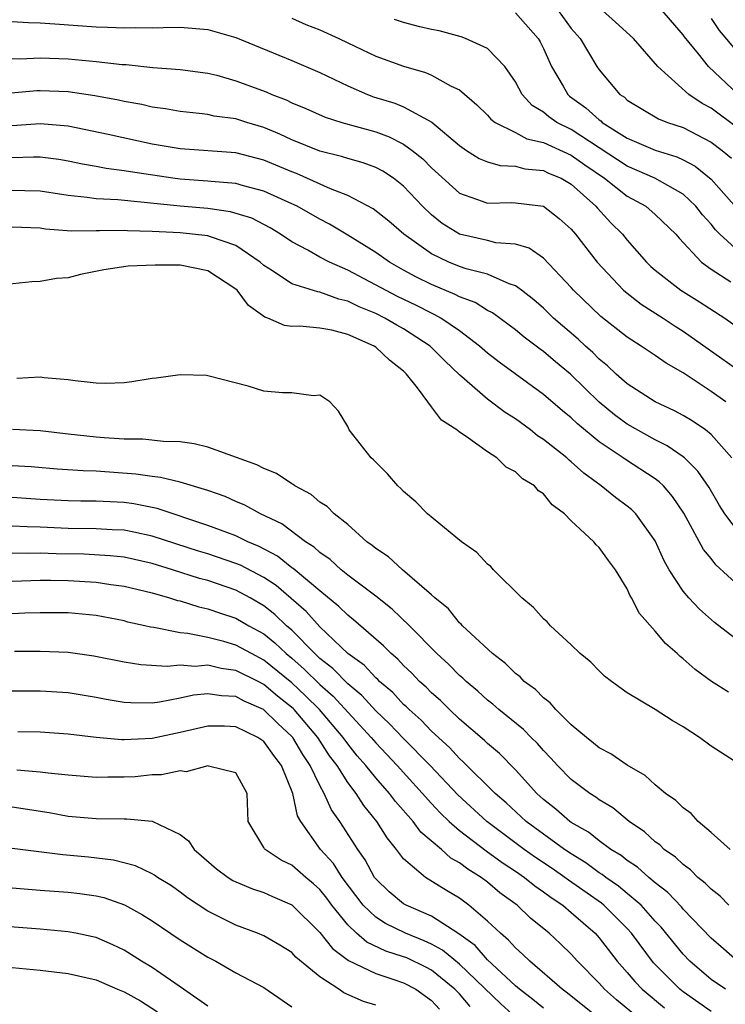
# Model space of a CAD drawing. Units: inches. Extents: x 2559000 to 2562000, y 1560000 to 1562293.
# Drawn here: x 2560298 to 2560348, y 1560184 to 1560254 of the extents above; entities that cross this region are included whole.
import ezdxf

# ---------------------------------------------------------------- set-up
doc = ezdxf.new("R2010")
doc.units = ezdxf.units.IN
doc.header["$MEASUREMENT"] = 0
doc.layers.add('LD25591560_2ft', color=84, linetype='Continuous')

msp = doc.modelspace()

# ---------------------------------------------------------------- linework, layer by layer
at = {"layer": 'LD25591560_2ft'}
for points, elevation in [([(2560333, 1560254.844), (2560334.618, 1560253), (2560334.76, 1560252.76), (2560335, 1560252.273), (2560335.586, 1560251), (2560336.419, 1560249.58), (2560336.74, 1560249), (2560336.88, 1560248.88), (2560338.047, 1560248.047), (2560339, 1560247.171), (2560339.104, 1560247.103), (2560339.213, 1560247), (2560341, 1560245.881), (2560343, 1560245.006), (2560344.543, 1560244.543), (2560345, 1560244.322), (2560345.863, 1560243.863), (2560347, 1560242.929), (2560349, 1560240.675)], 6792), ([(2560336.047, 1560255), (2560337, 1560253.721), (2560337.623, 1560253), (2560338.828, 1560251), (2560339, 1560250.751), (2560340.481, 1560249), (2560340.795, 1560248.795), (2560341, 1560248.6), (2560343.247, 1560247.246), (2560343.886, 1560247), (2560345, 1560246.631), (2560347, 1560245.587), (2560347.794, 1560245), (2560348.453, 1560244.452)], 6790), ([(2560351.088, 1560245), (2560347.579, 1560247.579), (2560347, 1560248.025), (2560346.361, 1560248.361), (2560345.4, 1560249), (2560343.179, 1560251), (2560341.44, 1560253), (2560340.172, 1560254.172), (2560339.235, 1560255)], 6788), ([(2560348.941, 1560249), (2560346.814, 1560251), (2560346.105, 1560251.895), (2560345.11, 1560253.11), (2560345, 1560253.271), (2560343.491, 1560255)], 6786), ([(2560297, 1560254.227), (2560298.148, 1560254.148), (2560299, 1560254.127), (2560300.039, 1560254.039), (2560303, 1560253.835), (2560303.82, 1560253.82), (2560305, 1560253.753), (2560305.781, 1560253.781), (2560307, 1560253.761), (2560307.791, 1560253.791), (2560309, 1560253.805), (2560311, 1560253.637), (2560313, 1560253.077), (2560317, 1560251.435), (2560318.01, 1560251), (2560319, 1560250.569), (2560321, 1560249.602), (2560322.407, 1560249), (2560322.839, 1560248.839), (2560324.372, 1560248.372), (2560325, 1560248.111), (2560327.02, 1560247.02), (2560329, 1560245.348), (2560329.504, 1560245), (2560330.417, 1560244.417), (2560331, 1560244.18), (2560331.905, 1560243.905), (2560333, 1560243.864), (2560333.683, 1560243.682), (2560335, 1560243.553), (2560335.374, 1560243.373), (2560336.265, 1560243), (2560337, 1560242.57), (2560338.76, 1560241), (2560338.866, 1560240.867), (2560339.827, 1560239.826), (2560340.655, 1560239), (2560341, 1560238.571), (2560342.377, 1560237), (2560342.693, 1560236.694), (2560343, 1560236.428), (2560344.826, 1560235), (2560346.172, 1560234.172), (2560347.984, 1560233), (2560350.918, 1560230.918)], 6798), ([(2560317, 1560254.449), (2560318.004, 1560254.004), (2560319, 1560253.615), (2560320.372, 1560253), (2560321, 1560252.687), (2560323, 1560251.738), (2560325, 1560251.03), (2560326.571, 1560250.572), (2560327, 1560250.382), (2560328.402, 1560249.598), (2560329, 1560249.321), (2560330.246, 1560248.246), (2560331, 1560247.514), (2560331.24, 1560247.24), (2560331.559, 1560247), (2560333, 1560246.266), (2560333.827, 1560245.827), (2560335, 1560245.571), (2560337, 1560244.657), (2560337.964, 1560243.964), (2560339.377, 1560243), (2560341, 1560241.724), (2560342.321, 1560241), (2560343, 1560240.413), (2560344.469, 1560239), (2560344.711, 1560238.712), (2560346.327, 1560237), (2560347, 1560236.499), (2560348.405, 1560235.595)], 6796), ([(2560349, 1560237.737), (2560347.618, 1560239), (2560347.323, 1560239.323), (2560347, 1560239.72), (2560346.39, 1560240.39), (2560345.915, 1560241), (2560345, 1560241.856), (2560342.983, 1560243), (2560341, 1560243.857), (2560337, 1560246.491), (2560335.966, 1560247), (2560335.392, 1560247.392), (2560335, 1560247.729), (2560334.208, 1560248.208), (2560333.476, 1560249), (2560333, 1560249.909), (2560332.251, 1560251), (2560331, 1560252.288), (2560329.435, 1560253), (2560329.12, 1560253.12), (2560327.554, 1560253.554), (2560327, 1560253.651), (2560326.17, 1560253.83), (2560325, 1560254.134), (2560324.358, 1560254.358)], 6794), ([(2560347, 1560254.425), (2560347.575, 1560253.575), (2560349, 1560251.885)], 6784), ([(2560297, 1560251.568), (2560297.555, 1560251.555), (2560299, 1560251.624), (2560301, 1560251.534), (2560303, 1560251.361), (2560304.849, 1560251.151), (2560305.141, 1560251.141), (2560307.066, 1560250.934), (2560309, 1560250.794), (2560311, 1560250.523), (2560311.632, 1560250.367), (2560313, 1560249.98), (2560315.173, 1560249.173), (2560315.559, 1560249), (2560316.602, 1560248.602), (2560317, 1560248.403), (2560317.991, 1560247.991), (2560319.375, 1560247.375), (2560320.579, 1560247), (2560323, 1560246.32), (2560323.966, 1560245.966), (2560325, 1560245.443), (2560325.623, 1560245), (2560326.385, 1560244.385), (2560327, 1560243.754), (2560329, 1560241.929), (2560330.631, 1560241.368), (2560331, 1560241.219), (2560332.736, 1560241.264), (2560333, 1560241.253), (2560335, 1560240.999), (2560336.133, 1560240.133), (2560337, 1560239.363), (2560337.31, 1560239), (2560338.854, 1560237), (2560340.725, 1560235), (2560340.868, 1560234.868), (2560341.989, 1560233.989), (2560343.561, 1560233), (2560344.428, 1560232.428), (2560345, 1560232.078), (2560346.792, 1560230.791), (2560349.142, 1560229.142)], 6800), ([(2560348.062, 1560227), (2560347, 1560227.746), (2560345, 1560229.079), (2560343.778, 1560229.778), (2560343, 1560230.336), (2560342.006, 1560231), (2560341, 1560231.635), (2560339.115, 1560233.115), (2560337.156, 1560235), (2560337, 1560235.181), (2560335, 1560237.287), (2560333.995, 1560237.995), (2560333, 1560238.284), (2560331.604, 1560238.396), (2560331, 1560238.545), (2560329, 1560238.996), (2560327.763, 1560239.764), (2560327, 1560240.385), (2560326.356, 1560241), (2560325, 1560242.435), (2560324.275, 1560243), (2560323.512, 1560243.512), (2560323, 1560243.779), (2560322.11, 1560244.11), (2560321, 1560244.413), (2560320.562, 1560244.562), (2560319, 1560244.933), (2560317, 1560245.747), (2560316.15, 1560246.15), (2560315, 1560246.634), (2560313.774, 1560247), (2560313, 1560247.253), (2560311.453, 1560247.453), (2560311, 1560247.555), (2560310.361, 1560247.639), (2560309, 1560247.77), (2560307.962, 1560247.962), (2560307, 1560248.095), (2560306.268, 1560248.268), (2560305, 1560248.493), (2560304.59, 1560248.59), (2560302.906, 1560248.906), (2560301, 1560249.176), (2560299, 1560249.263), (2560298.749, 1560249.251), (2560296.916, 1560249.084)], 6802), ([(2560348.493, 1560223), (2560347, 1560224.683), (2560346.592, 1560225), (2560345.641, 1560225.641), (2560345, 1560226.025), (2560344.373, 1560226.372), (2560343, 1560227.014), (2560341, 1560228.308), (2560340.219, 1560229), (2560339.595, 1560229.595), (2560339, 1560230.063), (2560338.535, 1560230.535), (2560338.005, 1560231), (2560337.487, 1560231.488), (2560335.722, 1560233), (2560335, 1560233.701), (2560334.311, 1560234.31), (2560333.431, 1560235), (2560333, 1560235.318), (2560332.541, 1560235.459), (2560331, 1560236.139), (2560329.466, 1560236.534), (2560329, 1560236.694), (2560328.24, 1560237), (2560327, 1560237.59), (2560325.006, 1560239), (2560323.94, 1560239.94), (2560322.826, 1560240.826), (2560321, 1560241.777), (2560319.759, 1560242.241), (2560317.333, 1560243.333), (2560317, 1560243.455), (2560315, 1560244.302), (2560313, 1560244.833), (2560309, 1560245.103), (2560307, 1560245.452), (2560303.868, 1560246.132), (2560301, 1560246.718), (2560299, 1560246.903), (2560297, 1560246.753)], 6804), ([(2560349, 1560217.634), (2560347.993, 1560219), (2560347.605, 1560219.605), (2560346.873, 1560220.873), (2560346.064, 1560222.064), (2560345.1, 1560223), (2560345, 1560223.081), (2560343.867, 1560223.867), (2560343, 1560224.29), (2560341, 1560225.419), (2560340.086, 1560226.086), (2560338.99, 1560226.99), (2560336.945, 1560229), (2560335.876, 1560229.876), (2560335, 1560230.622), (2560334.775, 1560230.775), (2560333.631, 1560231.631), (2560333, 1560232.159), (2560331.367, 1560233.368), (2560331, 1560233.552), (2560330.115, 1560234.116), (2560329, 1560234.524), (2560328.698, 1560234.698), (2560327, 1560235.398), (2560325.932, 1560235.932), (2560325, 1560236.43), (2560323.983, 1560237), (2560323, 1560237.698), (2560321, 1560238.934), (2560319.708, 1560239.708), (2560319, 1560240.066), (2560317.373, 1560241), (2560317, 1560241.181), (2560315, 1560242.077), (2560313.544, 1560242.456), (2560313, 1560242.621), (2560311.231, 1560242.769), (2560311, 1560242.804), (2560309, 1560242.934), (2560308.489, 1560243), (2560305.456, 1560243.456), (2560305, 1560243.546), (2560303.711, 1560243.711), (2560303, 1560243.852), (2560302.012, 1560244.012), (2560301, 1560244.222), (2560300.333, 1560244.333), (2560299, 1560244.51), (2560298.518, 1560244.518), (2560297, 1560244.465)], 6806), ([(2560349, 1560213.831), (2560347.347, 1560215.347), (2560347, 1560215.797), (2560346.452, 1560216.452), (2560345.045, 1560219.045), (2560344.246, 1560220.246), (2560343.59, 1560221), (2560343.295, 1560221.295), (2560343, 1560221.502), (2560340.877, 1560222.877), (2560340.716, 1560223), (2560339, 1560224.152), (2560337.433, 1560225.433), (2560337, 1560225.861), (2560336.367, 1560226.367), (2560335, 1560227.548), (2560331.838, 1560229.838), (2560331, 1560230.498), (2560330.438, 1560231), (2560329, 1560232.08), (2560327.669, 1560233), (2560327.244, 1560233.244), (2560327, 1560233.343), (2560325.91, 1560233.91), (2560324.556, 1560234.556), (2560321, 1560236.427), (2560319.689, 1560237), (2560319, 1560237.364), (2560318.15, 1560237.85), (2560317, 1560238.45), (2560316.186, 1560239), (2560315.448, 1560239.448), (2560314.138, 1560240.138), (2560312.61, 1560240.61), (2560311, 1560240.845), (2560309, 1560241.005), (2560304.542, 1560241.458), (2560303, 1560241.537), (2560302.365, 1560241.635), (2560301, 1560241.76), (2560299, 1560242.076), (2560297.905, 1560242.095), (2560297, 1560242.139)], 6808), ([(2560349, 1560209.88), (2560347.237, 1560211.237), (2560346.175, 1560212.175), (2560345.408, 1560213), (2560345, 1560213.478), (2560344.009, 1560215), (2560343.638, 1560215.638), (2560343, 1560217.081), (2560341.616, 1560219), (2560341.305, 1560219.305), (2560341, 1560219.554), (2560340.165, 1560220.165), (2560339.132, 1560221), (2560337.901, 1560221.901), (2560337, 1560222.724), (2560336.842, 1560222.842), (2560336.678, 1560223), (2560335, 1560224.326), (2560334.59, 1560224.59), (2560334.081, 1560225), (2560333, 1560225.785), (2560332.257, 1560226.257), (2560331, 1560227.207), (2560329, 1560228.945), (2560327.945, 1560229.945), (2560326.905, 1560231), (2560325, 1560232.229), (2560324.503, 1560232.504), (2560323.666, 1560233), (2560323, 1560233.328), (2560321.81, 1560233.81), (2560321, 1560234.215), (2560320.353, 1560234.353), (2560319, 1560234.863), (2560318.873, 1560234.873), (2560317, 1560235.461), (2560315.625, 1560236.375), (2560315, 1560236.757), (2560314.731, 1560237), (2560313, 1560238.182), (2560311.19, 1560238.81), (2560311, 1560238.89), (2560309, 1560239.093), (2560307, 1560239.191), (2560305.253, 1560239.253), (2560305, 1560239.277), (2560303.24, 1560239.24), (2560303, 1560239.252), (2560301.228, 1560239.228), (2560299.369, 1560239.369), (2560299, 1560239.431), (2560297, 1560239.511)], 6810), ([(2560348.248, 1560206.247), (2560347.019, 1560207.019), (2560345.862, 1560207.862), (2560345, 1560208.633), (2560344.786, 1560208.786), (2560344.577, 1560209), (2560343.731, 1560209.731), (2560343, 1560210.599), (2560341.882, 1560211.882), (2560341.309, 1560213), (2560341.193, 1560213.193), (2560341, 1560213.629), (2560340.15, 1560215), (2560339.66, 1560215.66), (2560339, 1560216.592), (2560338.78, 1560216.78), (2560338.613, 1560217), (2560337, 1560218.51), (2560336.512, 1560219), (2560335.634, 1560219.634), (2560335, 1560220.428), (2560334.648, 1560220.649), (2560334.36, 1560221), (2560333.509, 1560221.509), (2560333, 1560222.01), (2560332.338, 1560222.338), (2560331.663, 1560223), (2560331, 1560223.427), (2560329.464, 1560224.536), (2560329, 1560224.831), (2560328.797, 1560225), (2560327.699, 1560225.7), (2560327, 1560226.663), (2560326.729, 1560227), (2560325.989, 1560228.011), (2560325.206, 1560229), (2560325, 1560229.195), (2560323.981, 1560229.981), (2560323, 1560230.92), (2560322.884, 1560231), (2560321, 1560231.835), (2560319.869, 1560232.131), (2560319, 1560232.284), (2560317.576, 1560232.424), (2560317, 1560232.4), (2560316.465, 1560232.465), (2560315.293, 1560233), (2560315.069, 1560233.069), (2560313.91, 1560233.91), (2560313.088, 1560235), (2560313, 1560235.08), (2560311, 1560236.393), (2560309, 1560236.781), (2560307.218, 1560236.782), (2560305.286, 1560236.714), (2560303.545, 1560236.455), (2560301.883, 1560236.117), (2560301, 1560235.889), (2560300.17, 1560235.83), (2560299, 1560235.616), (2560298.404, 1560235.596), (2560296.586, 1560235.414)], 6812), ([(2560349, 1560201.084), (2560347, 1560202.374), (2560346.166, 1560203), (2560345, 1560203.761), (2560344.21, 1560204.21), (2560343, 1560204.998), (2560341, 1560206.209), (2560339.874, 1560207), (2560339.384, 1560207.384), (2560339, 1560207.762), (2560338.401, 1560208.401), (2560337.632, 1560209), (2560337, 1560209.622), (2560335.506, 1560211), (2560335.265, 1560211.265), (2560335, 1560211.48), (2560334.301, 1560212.301), (2560333.453, 1560213), (2560331.434, 1560215), (2560331.231, 1560215.23), (2560331, 1560215.4), (2560330.23, 1560216.23), (2560329.15, 1560217), (2560326.714, 1560219), (2560325.871, 1560219.871), (2560325, 1560220.596), (2560324.81, 1560220.81), (2560324.586, 1560221), (2560323.851, 1560221.85), (2560323, 1560222.688), (2560322.855, 1560222.855), (2560322.674, 1560223), (2560321.103, 1560225), (2560321, 1560225.237), (2560320.344, 1560226.344), (2560319.718, 1560227), (2560319, 1560227.494), (2560318.563, 1560227.437), (2560317, 1560227.646), (2560316.341, 1560227.659), (2560315, 1560227.784), (2560313.871, 1560228.129), (2560311, 1560228.882), (2560310.897, 1560228.897), (2560309, 1560228.936), (2560307.293, 1560228.707), (2560307, 1560228.687), (2560305.561, 1560228.439), (2560305, 1560228.371), (2560303.685, 1560228.315), (2560303, 1560228.335), (2560301.498, 1560228.502), (2560301, 1560228.597), (2560299.276, 1560228.724), (2560299, 1560228.771), (2560297.319, 1560228.681)], 6814), ([(2560348.371, 1560195), (2560347, 1560196.212), (2560346.082, 1560197), (2560345.568, 1560197.568), (2560345, 1560197.97), (2560344.489, 1560198.489), (2560343.743, 1560199), (2560343, 1560199.609), (2560342.285, 1560200.285), (2560341, 1560201.021), (2560339.836, 1560201.836), (2560339, 1560202.262), (2560338.598, 1560202.598), (2560338.077, 1560203), (2560337, 1560203.913), (2560335.892, 1560205), (2560335.486, 1560205.486), (2560335, 1560205.835), (2560334.425, 1560206.425), (2560333.634, 1560207), (2560333.332, 1560207.332), (2560333, 1560207.569), (2560332.289, 1560208.289), (2560331.348, 1560209), (2560329.217, 1560211), (2560329.12, 1560211.12), (2560329, 1560211.215), (2560328.202, 1560212.202), (2560327.222, 1560213), (2560327, 1560213.211), (2560324.912, 1560215), (2560323.922, 1560215.923), (2560323, 1560216.516), (2560322.745, 1560216.745), (2560322.376, 1560217), (2560321, 1560218.227), (2560320.038, 1560219), (2560319.524, 1560219.523), (2560319, 1560219.847), (2560318.38, 1560220.38), (2560317.221, 1560221), (2560317.1, 1560221.1), (2560317, 1560221.146), (2560315.893, 1560221.893), (2560315, 1560222.24), (2560314.505, 1560222.505), (2560311, 1560223.758), (2560310.011, 1560224.011), (2560309, 1560224.146), (2560307.826, 1560224.174), (2560306.341, 1560224.341), (2560305, 1560224.349), (2560303.568, 1560224.432), (2560303, 1560224.479), (2560301, 1560224.7), (2560299, 1560224.942), (2560297.021, 1560225.021)], 6816), ([(2560348.278, 1560191), (2560347.651, 1560191.651), (2560347, 1560192.15), (2560346.586, 1560192.586), (2560346.062, 1560193), (2560345.529, 1560193.529), (2560345, 1560193.91), (2560344.449, 1560194.449), (2560343.649, 1560195), (2560343.322, 1560195.322), (2560343, 1560195.549), (2560342.245, 1560196.245), (2560341.145, 1560197), (2560339.968, 1560197.969), (2560339, 1560198.546), (2560338.745, 1560198.745), (2560338.329, 1560199), (2560337, 1560200.001), (2560336.013, 1560201), (2560335.532, 1560201.532), (2560335, 1560202.069), (2560334.569, 1560202.569), (2560334.122, 1560203), (2560333.571, 1560203.571), (2560331.825, 1560205), (2560331.388, 1560205.388), (2560331, 1560205.685), (2560330.313, 1560206.313), (2560329.477, 1560207), (2560329.238, 1560207.238), (2560329, 1560207.435), (2560328.227, 1560208.227), (2560327.377, 1560209), (2560325.416, 1560211), (2560324.188, 1560212.188), (2560323, 1560213.107), (2560321, 1560214.62), (2560320.522, 1560215), (2560319.734, 1560215.735), (2560319, 1560216.235), (2560318.607, 1560216.607), (2560317.971, 1560217), (2560316.278, 1560218.278), (2560314.763, 1560219), (2560313.63, 1560219.63), (2560313, 1560219.888), (2560312.235, 1560220.236), (2560311, 1560220.661), (2560309, 1560221.256), (2560307.605, 1560221.605), (2560307, 1560221.667), (2560305.848, 1560221.848), (2560303, 1560222.044), (2560302.069, 1560222.068), (2560300.202, 1560222.202), (2560298.355, 1560222.355), (2560297, 1560222.425)], 6818), ([(2560348.898, 1560187), (2560347.878, 1560187.878), (2560347, 1560188.654), (2560345, 1560190.734), (2560344.881, 1560190.881), (2560343.917, 1560191.917), (2560343, 1560192.617), (2560342.54, 1560193), (2560341.734, 1560193.734), (2560341, 1560194.207), (2560340.564, 1560194.563), (2560339.836, 1560195), (2560339, 1560195.615), (2560338.231, 1560196.231), (2560337, 1560196.92), (2560336.885, 1560197), (2560335.885, 1560197.885), (2560335, 1560198.577), (2560334.536, 1560199), (2560333, 1560200.686), (2560331.855, 1560201.855), (2560331, 1560202.567), (2560330.787, 1560202.787), (2560329, 1560204.325), (2560328.275, 1560205), (2560327.641, 1560205.641), (2560327, 1560206.189), (2560326.605, 1560206.604), (2560326.147, 1560207), (2560325.594, 1560207.594), (2560325, 1560208.149), (2560324.595, 1560208.595), (2560324.108, 1560209), (2560323.566, 1560209.565), (2560321.424, 1560211.424), (2560321, 1560211.743), (2560320.373, 1560212.372), (2560319, 1560213.484), (2560317.089, 1560215.089), (2560317, 1560215.144), (2560315.975, 1560215.975), (2560314.666, 1560216.666), (2560313.851, 1560217), (2560313, 1560217.421), (2560312.342, 1560217.658), (2560311, 1560218.176), (2560307.372, 1560219.372), (2560305.705, 1560219.705), (2560305, 1560219.801), (2560303, 1560219.902), (2560301.903, 1560219.903), (2560301, 1560219.925), (2560299, 1560220.033), (2560297, 1560220.162)], 6820), ([(2560348.025, 1560185), (2560347, 1560185.693), (2560345.481, 1560187), (2560345, 1560187.499), (2560343.43, 1560189.43), (2560343, 1560189.873), (2560341.994, 1560191), (2560341, 1560191.851), (2560340.375, 1560192.374), (2560339.46, 1560193), (2560339.207, 1560193.207), (2560339, 1560193.332), (2560338.044, 1560194.044), (2560337, 1560194.671), (2560336.512, 1560195), (2560333.768, 1560197), (2560332.331, 1560198.331), (2560331.541, 1560199), (2560329.27, 1560201.27), (2560329, 1560201.496), (2560328.28, 1560202.28), (2560327, 1560203.463), (2560326.248, 1560204.248), (2560325.388, 1560205), (2560325.199, 1560205.199), (2560325, 1560205.371), (2560324.217, 1560206.217), (2560323.283, 1560207), (2560323.149, 1560207.148), (2560323, 1560207.272), (2560322.17, 1560208.17), (2560321, 1560209.019), (2560319, 1560210.912), (2560318.017, 1560212.017), (2560315.868, 1560213.868), (2560315, 1560214.439), (2560313.325, 1560215.325), (2560313, 1560215.459), (2560311, 1560216.129), (2560310.328, 1560216.328), (2560307, 1560217.405), (2560305.696, 1560217.696), (2560305, 1560217.821), (2560304.142, 1560217.858), (2560303, 1560217.937), (2560301, 1560217.959), (2560299, 1560218.042), (2560298.064, 1560218.064), (2560297, 1560218.129)], 6822), ([(2560347, 1560183.394), (2560345, 1560184.807), (2560344.757, 1560185), (2560342.884, 1560186.884), (2560341.303, 1560189), (2560341, 1560189.336), (2560339.33, 1560191), (2560339.15, 1560191.15), (2560336.799, 1560192.799), (2560336.541, 1560193), (2560335.632, 1560193.632), (2560334.429, 1560194.429), (2560333.634, 1560195), (2560330.945, 1560197), (2560328.891, 1560198.891), (2560326.907, 1560201), (2560325, 1560202.941), (2560323.992, 1560203.992), (2560323, 1560204.922), (2560322.011, 1560206.011), (2560321, 1560206.84), (2560319.94, 1560207.94), (2560319, 1560208.661), (2560318.637, 1560209), (2560317, 1560210.676), (2560316.63, 1560211), (2560315.795, 1560211.795), (2560315, 1560212.426), (2560314.016, 1560213), (2560313, 1560213.55), (2560311, 1560214.224), (2560310.385, 1560214.386), (2560308.455, 1560215), (2560307, 1560215.444), (2560305, 1560215.89), (2560304.005, 1560216.005), (2560302.115, 1560216.115), (2560300.147, 1560216.147), (2560299, 1560216.19), (2560298.168, 1560216.167), (2560297, 1560216.196)], 6824), ([(2560297, 1560214.175), (2560299, 1560214.252), (2560299.744, 1560214.256), (2560301, 1560214.237), (2560303, 1560214.113), (2560304.047, 1560213.954), (2560305, 1560213.829), (2560307, 1560213.35), (2560308.237, 1560213), (2560308.809, 1560212.809), (2560309, 1560212.77), (2560310.352, 1560212.352), (2560311, 1560212.212), (2560311.889, 1560211.889), (2560313, 1560211.539), (2560313.921, 1560211), (2560315, 1560210.41), (2560315.778, 1560209.778), (2560316.592, 1560209), (2560317, 1560208.667), (2560317.889, 1560207.889), (2560319, 1560206.785), (2560319.959, 1560205.959), (2560322.682, 1560203), (2560323, 1560202.624), (2560324.548, 1560201), (2560327, 1560198.285), (2560327.619, 1560197.619), (2560328.264, 1560197), (2560329, 1560196.357), (2560330.906, 1560194.906), (2560332.058, 1560194.058), (2560333, 1560193.443), (2560333.646, 1560193), (2560334.383, 1560192.383), (2560335, 1560191.974), (2560335.548, 1560191.548), (2560336.392, 1560191), (2560337, 1560190.491), (2560338.711, 1560189), (2560339, 1560188.678), (2560340.284, 1560187), (2560341, 1560186.187), (2560341.541, 1560185.541), (2560342.065, 1560185), (2560343.674, 1560183.674)], 6826), ([(2560341.74, 1560183), (2560340.233, 1560184.233), (2560339.371, 1560185), (2560339, 1560185.424), (2560337.446, 1560187), (2560337, 1560187.497), (2560336.234, 1560188.234), (2560335.422, 1560189), (2560334.086, 1560190.086), (2560333.121, 1560191), (2560331.895, 1560191.895), (2560331, 1560192.656), (2560330.543, 1560193), (2560329.586, 1560193.586), (2560329, 1560194.049), (2560328.384, 1560194.384), (2560327.702, 1560195), (2560326.233, 1560196.233), (2560325.68, 1560197), (2560324.422, 1560198.422), (2560323.998, 1560199), (2560323, 1560200.122), (2560322.297, 1560201), (2560321.686, 1560201.686), (2560321, 1560202.55), (2560320.682, 1560203), (2560318.989, 1560205), (2560317.988, 1560205.988), (2560317, 1560206.904), (2560315, 1560208.543), (2560314.11, 1560209), (2560313, 1560209.616), (2560312.134, 1560209.866), (2560311, 1560210.145), (2560309.562, 1560210.437), (2560309, 1560210.482), (2560307.129, 1560210.871), (2560306.894, 1560210.894), (2560306.477, 1560211), (2560305.26, 1560211.26), (2560305, 1560211.336), (2560303, 1560211.721), (2560301, 1560211.913), (2560299, 1560211.916), (2560297.888, 1560211.888), (2560297, 1560211.838)], 6828), ([(2560338.882, 1560183), (2560337, 1560184.511), (2560336.726, 1560184.726), (2560336.338, 1560185), (2560334.024, 1560187), (2560333.516, 1560187.516), (2560333, 1560187.959), (2560332.516, 1560188.516), (2560331.927, 1560189), (2560331, 1560189.877), (2560329.677, 1560191), (2560329, 1560191.506), (2560328.066, 1560192.066), (2560326.561, 1560193), (2560325, 1560194.33), (2560324.696, 1560194.696), (2560324.49, 1560195), (2560323.816, 1560195.816), (2560323.084, 1560197), (2560322.15, 1560198.15), (2560321.615, 1560199), (2560321, 1560199.789), (2560320.233, 1560201), (2560319.703, 1560201.703), (2560318.869, 1560203), (2560317.171, 1560205), (2560317.085, 1560205.085), (2560315.969, 1560205.969), (2560315, 1560206.796), (2560314.602, 1560207), (2560313, 1560207.806), (2560311.945, 1560207.945), (2560311, 1560208.172), (2560310.09, 1560208.09), (2560309, 1560208.177), (2560308.082, 1560208.082), (2560306.201, 1560208.202), (2560305, 1560208.385), (2560302.83, 1560208.83), (2560301, 1560209.082), (2560299, 1560209.163), (2560297.156, 1560209.156)], 6830), ([(2560335, 1560183.646), (2560334.257, 1560184.257), (2560333.287, 1560185), (2560333, 1560185.249), (2560331, 1560187.112), (2560330.115, 1560188.115), (2560328.961, 1560188.961), (2560327, 1560190.221), (2560325.173, 1560191), (2560325, 1560191.101), (2560323.968, 1560191.968), (2560323, 1560192.903), (2560322.927, 1560193), (2560322.254, 1560194.254), (2560321.715, 1560195), (2560320.427, 1560197), (2560319.835, 1560197.835), (2560319.325, 1560199), (2560319, 1560199.568), (2560318.312, 1560201), (2560317.785, 1560201.785), (2560317.071, 1560203), (2560317, 1560203.084), (2560316.003, 1560204.003), (2560314.969, 1560205), (2560313.597, 1560205.597), (2560313, 1560205.929), (2560311.975, 1560205.975), (2560311, 1560206.132), (2560309.972, 1560206.028), (2560309, 1560205.806), (2560307.521, 1560205.52), (2560307, 1560205.459), (2560305.474, 1560205.474), (2560305, 1560205.507), (2560303.722, 1560205.723), (2560303, 1560205.87), (2560301, 1560206.198), (2560299, 1560206.328), (2560297, 1560206.306)], 6832), ([(2560333, 1560182.996), (2560331.946, 1560183.946), (2560329, 1560186.787), (2560327.79, 1560187.79), (2560327, 1560188.223), (2560326.47, 1560188.47), (2560325.128, 1560189), (2560323.697, 1560189.697), (2560323, 1560190.146), (2560322.112, 1560191), (2560320.609, 1560193), (2560319.982, 1560193.982), (2560319.061, 1560195), (2560317.642, 1560197), (2560317.411, 1560197.411), (2560317.078, 1560199), (2560316.265, 1560201), (2560315.709, 1560201.709), (2560315, 1560202.712), (2560314.576, 1560203), (2560313, 1560203.772), (2560312.185, 1560203.815), (2560311, 1560203.824), (2560309, 1560203.361), (2560307, 1560202.94), (2560305, 1560202.829), (2560304.83, 1560202.83), (2560303, 1560203), (2560301, 1560203.244), (2560299, 1560203.373), (2560297.402, 1560203.401)], 6834), ([(2560329.768, 1560183.768), (2560329, 1560184.657), (2560328.669, 1560185), (2560327, 1560186.362), (2560326.584, 1560186.584), (2560325.233, 1560187.233), (2560325, 1560187.325), (2560323.729, 1560187.729), (2560322.364, 1560188.364), (2560321.627, 1560189), (2560321, 1560189.598), (2560319.864, 1560191), (2560319.504, 1560191.503), (2560319, 1560192.134), (2560318.543, 1560192.543), (2560317.994, 1560193), (2560317, 1560193.864), (2560316.226, 1560194.226), (2560315.082, 1560195), (2560315.042, 1560195.042), (2560315, 1560195.136), (2560313.885, 1560197), (2560313.805, 1560199), (2560313, 1560200.464), (2560311.045, 1560200.956), (2560311, 1560200.979), (2560309.448, 1560200.552), (2560309, 1560200.62), (2560307.679, 1560200.321), (2560307, 1560200.331), (2560305.799, 1560200.201), (2560305, 1560200.156), (2560303.837, 1560200.163), (2560303, 1560200.136), (2560301, 1560200.302), (2560299.554, 1560200.446), (2560299, 1560200.531), (2560297.326, 1560200.674)], 6836), ([(2560297, 1560198.035), (2560299.63, 1560197.629), (2560301, 1560197.386), (2560303, 1560197.201), (2560305, 1560197.182), (2560305.193, 1560197.194), (2560307.008, 1560197.008), (2560309, 1560196.072), (2560309.611, 1560195.611), (2560310.006, 1560195), (2560310.547, 1560194.547), (2560311.612, 1560193.612), (2560312.443, 1560193), (2560312.783, 1560192.783), (2560313, 1560192.676), (2560314.178, 1560192.178), (2560315, 1560191.914), (2560315.627, 1560191.626), (2560317, 1560191.045), (2560319, 1560189.054), (2560319.905, 1560187.905), (2560321.049, 1560187.049), (2560323, 1560186.111), (2560324.298, 1560185.702), (2560325, 1560185.456), (2560325.88, 1560185), (2560327, 1560184.188), (2560327.563, 1560183.563)], 6838), ([(2560323, 1560183.855), (2560322.12, 1560184.12), (2560320.729, 1560184.729), (2560320.366, 1560185), (2560319, 1560185.892), (2560317.296, 1560187.296), (2560317, 1560187.614), (2560316.144, 1560188.144), (2560315, 1560188.808), (2560314.549, 1560189), (2560313, 1560189.587), (2560311, 1560190.58), (2560309.541, 1560191.541), (2560309, 1560191.949), (2560308.383, 1560192.383), (2560307.381, 1560193), (2560307.163, 1560193.163), (2560307, 1560193.251), (2560305.825, 1560193.825), (2560304.238, 1560194.238), (2560302.449, 1560194.449), (2560300.621, 1560194.621), (2560297, 1560195.052)], 6840), ([(2560297, 1560192.255), (2560299, 1560192.078), (2560301, 1560191.941), (2560301.841, 1560191.841), (2560303, 1560191.679), (2560303.55, 1560191.55), (2560305.03, 1560191.03), (2560306.314, 1560190.314), (2560307, 1560189.881), (2560309, 1560188.534), (2560311, 1560187.294), (2560311.572, 1560187), (2560313, 1560186.177), (2560315, 1560185.115), (2560317, 1560183.733)], 6842), ([(2560311, 1560183.78), (2560309.255, 1560185), (2560307, 1560186.545), (2560306.232, 1560187), (2560305, 1560187.783), (2560304.182, 1560188.182), (2560303, 1560188.69), (2560302.755, 1560188.755), (2560301.548, 1560189), (2560301, 1560189.107), (2560299, 1560189.289), (2560296.509, 1560189.491)], 6844), ([(2560297, 1560186.543), (2560299, 1560186.365), (2560301, 1560186.12), (2560303, 1560185.663), (2560304.519, 1560185), (2560305, 1560184.808), (2560306.164, 1560184.164), (2560307.385, 1560183.385)], 6846)]:
    msp.add_lwpolyline(points, dxfattribs=dict(at, elevation=elevation))

doc.saveas('drawing.dxf')
